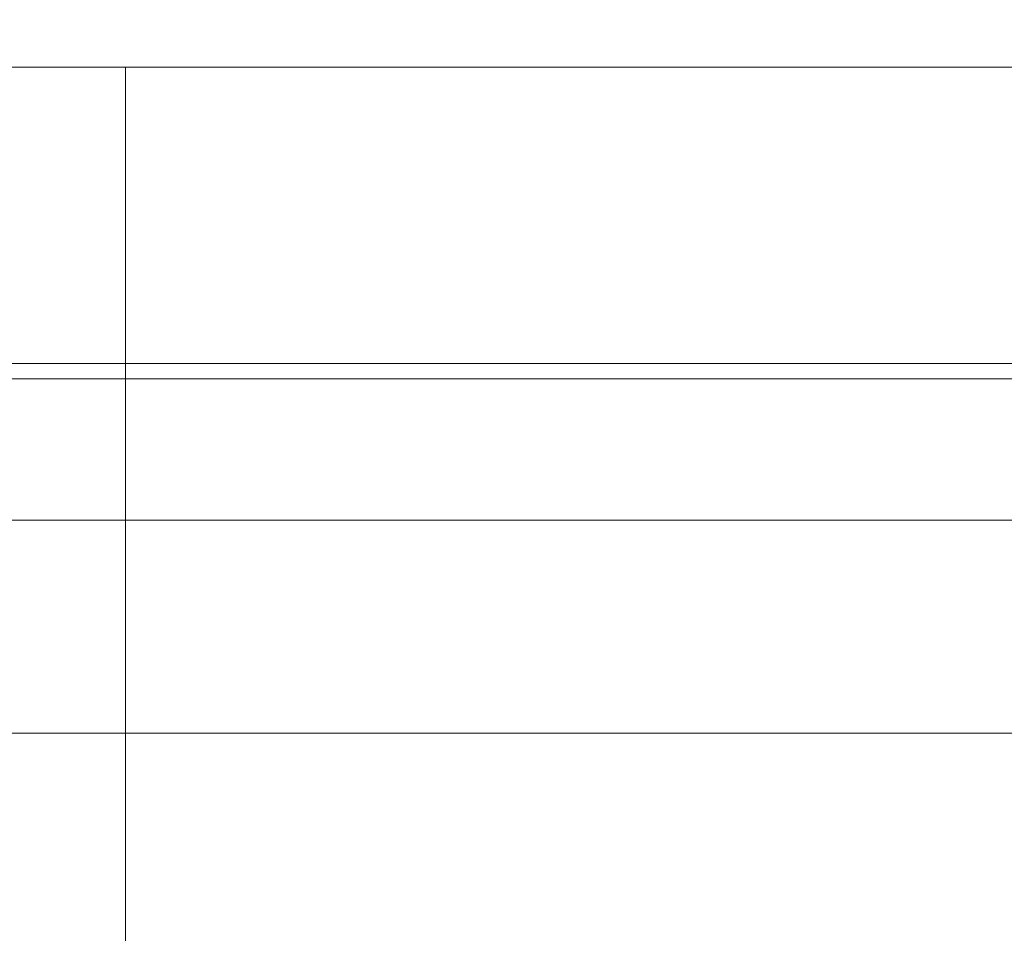
# Model space of a CAD drawing. Extents: x -500 to 500, y -62 to 38.
# Drawn here: x 388 to 395, y -9 to -2 of the extents above; entities that cross this region are included whole.
import ezdxf

# ---------------------------------------------------------------- set-up
doc = ezdxf.new("R2010")
doc.units = 0
doc.header["$LTSCALE"] = 500
doc.header["$MEASUREMENT"] = 0
doc.layers.add('NOVOTERM_CHROM_MAT', color=7, linetype='Continuous')

msp = doc.modelspace()

# ---------------------------------------------------------------- linework, layer by layer
at = {"layer": 'NOVOTERM_CHROM_MAT', "lineweight": 0}
for points, invisible_edges in [([(388.471, -1.5813, 843.186), (387.365, -1.5813, 843.167), (387.365, -1.5449, 844.438), (388.471, -1.5449, 844.511)], 15), ([(388.471, -1.5449, 844.511), (387.365, -1.5449, 844.438), (387.365, -1.5449, 846.608), (388.471, -1.5449, 846.791)], 15), ([(388.471, -1.5449, 862.082), (387.365, -1.5449, 861.097), (387.365, -1.5449, 863.263), (388.471, -1.5449, 864.351)], 15), ([(388.471, -1.5449, 864.351), (387.365, -1.5449, 863.263), (387.365, -1.5813, 864.528), (388.471, -1.5813, 865.665)], 15), ([(388.471, -1.5449, 846.791), (387.365, -1.5449, 846.608), (387.365, -1.5449, 849.94), (388.471, -1.5449, 850.307)], 15), ([(388.471, -1.5449, 850.307), (387.365, -1.5449, 849.94), (387.365, -1.5449, 853.854), (388.471, -1.5449, 854.44)], 15), ([(388.471, -1.5449, 854.44), (387.365, -1.5449, 853.854), (387.365, -1.5449, 857.767), (388.471, -1.5449, 858.571)], 15), ([(388.471, -1.5449, 858.571), (387.365, -1.5449, 857.767), (387.365, -1.5449, 861.097), (388.471, -1.5449, 862.082)], 15), ([(388.471, -1.545, 1057.49), (388.471, -1.545, 1055.21), (387.365, -1.545, 1055.39), (387.365, -1.545, 1057.5599)], 15), ([(388.471, -1.5813, 1058.8099), (388.471, -1.545, 1057.49), (387.365, -1.545, 1057.5599), (387.365, -1.5813, 1058.8301)], 15), ([(388.471, -1.545, 1037.65), (388.471, -1.5813, 1036.34), (387.365, -1.5813, 1037.47), (387.365, -1.545, 1038.74)], 15), ([(388.471, -1.545, 1039.9199), (388.471, -1.545, 1037.65), (387.365, -1.545, 1038.74), (387.365, -1.545, 1040.9)], 15), ([(388.471, -1.545, 1051.6899), (388.471, -1.545, 1047.5599), (387.365, -1.545, 1048.1499), (387.365, -1.545, 1052.0601)], 15), ([(388.471, -1.545, 1055.21), (388.471, -1.545, 1051.6899), (387.365, -1.545, 1052.0601), (387.365, -1.545, 1055.39)], 15), ([(388.471, -1.545, 1043.4299), (388.471, -1.545, 1039.9199), (387.365, -1.545, 1040.9), (387.365, -1.545, 1044.23)], 15), ([(388.471, -1.545, 1047.5599), (388.471, -1.545, 1043.4299), (387.365, -1.545, 1044.23), (387.365, -1.545, 1048.1499)], 15), ([(388.471, -1.6904, 1059.4701), (388.471, -1.5813, 1058.8099), (387.365, -1.5813, 1058.8301), (387.365, -1.6904, 1059.4701)], 15), ([(388.471, -1.5813, 1036.34), (388.471, -1.6904, 1035.6899), (387.365, -1.6904, 1036.84), (387.365, -1.5813, 1037.47)], 15), ([(388.471, -1.6904, 842.531), (387.365, -1.6904, 842.531), (387.365, -1.5813, 843.167), (388.471, -1.5813, 843.186)], 15), ([(388.471, -1.5813, 865.665), (387.365, -1.5813, 864.528), (387.365, -1.6904, 865.159), (388.471, -1.6904, 866.307)], 15), ([(389.698, -1.5813, 843.204), (388.471, -1.5813, 843.186), (388.471, -1.5449, 844.511), (389.698, -1.5449, 844.585)], 15), ([(389.698, -1.5449, 844.585), (388.471, -1.5449, 844.511), (388.471, -1.5449, 846.791), (389.698, -1.5449, 846.974)], 15), ([(389.698, -1.5449, 863.064), (388.471, -1.5449, 862.082), (388.471, -1.5449, 864.351), (389.698, -1.5449, 865.438)], 15), ([(389.698, -1.5449, 865.438), (388.471, -1.5449, 864.351), (388.471, -1.5813, 865.665), (389.698, -1.5813, 866.8)], 15), ([(389.698, -1.5449, 846.974), (388.471, -1.5449, 846.791), (388.471, -1.5449, 850.307), (389.698, -1.5449, 850.673)], 15), ([(389.698, -1.5449, 850.673), (388.471, -1.5449, 850.307), (388.471, -1.5449, 854.44), (389.698, -1.5449, 855.025)], 15), ([(389.698, -1.5449, 855.025), (388.471, -1.5449, 854.44), (388.471, -1.5449, 858.571), (389.698, -1.5449, 859.374)], 15), ([(389.698, -1.5449, 859.374), (388.471, -1.5449, 858.571), (388.471, -1.5449, 862.082), (389.698, -1.5449, 863.064)], 15), ([(389.698, -1.5813, 1058.7999), (389.698, -1.545, 1057.42), (388.471, -1.545, 1057.49), (388.471, -1.5813, 1058.8099)], 15), ([(389.698, -1.545, 1057.42), (389.698, -1.545, 1055.03), (388.471, -1.545, 1055.21), (388.471, -1.545, 1057.49)], 15), ([(389.698, -1.545, 1038.9399), (389.698, -1.545, 1036.5601), (388.471, -1.545, 1037.65), (388.471, -1.545, 1039.9199)], 15), ([(389.698, -1.545, 1036.5601), (389.698, -1.5813, 1035.2), (388.471, -1.5813, 1036.34), (388.471, -1.545, 1037.65)], 15), ([(389.698, -1.545, 1055.03), (389.698, -1.545, 1051.33), (388.471, -1.545, 1051.6899), (388.471, -1.545, 1055.21)], 15), ([(389.698, -1.545, 1051.33), (389.698, -1.545, 1046.97), (388.471, -1.545, 1047.5599), (388.471, -1.545, 1051.6899)], 15), ([(389.698, -1.545, 1046.97), (389.698, -1.545, 1042.63), (388.471, -1.545, 1043.4299), (388.471, -1.545, 1047.5599)], 15), ([(389.698, -1.545, 1042.63), (389.698, -1.545, 1038.9399), (388.471, -1.545, 1039.9199), (388.471, -1.545, 1043.4299)], 15), ([(389.698, -1.6904, 1059.4701), (389.698, -1.5813, 1058.7999), (388.471, -1.5813, 1058.8099), (388.471, -1.6904, 1059.4701)], 15), ([(389.698, -1.5813, 1035.2), (389.698, -1.6904, 1034.5499), (388.471, -1.6904, 1035.6899), (388.471, -1.5813, 1036.34)], 15), ([(389.698, -1.6904, 842.531), (388.471, -1.6904, 842.531), (388.471, -1.5813, 843.186), (389.698, -1.5813, 843.204)], 15), ([(389.698, -1.5813, 866.8), (388.471, -1.5813, 865.665), (388.471, -1.6904, 866.307), (389.698, -1.6904, 867.453)], 15), ([(389.698, -1.5449, 846.974), (391.044, -1.5449, 847.149), (391.044, -1.5449, 844.655), (389.698, -1.5449, 844.585)], 15), ([(389.698, -1.5449, 844.585), (391.044, -1.5449, 844.655), (391.044, -1.5813, 843.221), (389.698, -1.5813, 843.204)], 15), ([(389.698, -1.5813, 866.8), (391.044, -1.5813, 867.884), (391.044, -1.5449, 866.476), (389.698, -1.5449, 865.438)], 15), ([(389.698, -1.5449, 865.438), (391.044, -1.5449, 866.476), (391.044, -1.5449, 864.003), (389.698, -1.5449, 863.064)], 15), ([(391.044, -1.5449, 851.023), (391.044, -1.5449, 847.149), (389.698, -1.5449, 846.974), (389.698, -1.5449, 850.673)], 15), ([(391.044, -1.5449, 855.584), (391.044, -1.5449, 851.023), (389.698, -1.5449, 850.673), (389.698, -1.5449, 855.025)], 15), ([(391.044, -1.5449, 860.142), (391.044, -1.5449, 855.584), (389.698, -1.5449, 855.025), (389.698, -1.5449, 859.374)], 15), ([(391.044, -1.5449, 864.003), (391.044, -1.5449, 860.142), (389.698, -1.5449, 859.374), (389.698, -1.5449, 863.064)], 15), ([(389.698, -1.545, 1055.03), (389.698, -1.545, 1057.42), (391.044, -1.545, 1057.3501), (391.044, -1.545, 1054.85)], 15), ([(389.698, -1.545, 1057.42), (389.698, -1.5813, 1058.7999), (391.044, -1.5813, 1058.7799), (391.044, -1.545, 1057.3501)], 15), ([(389.698, -1.5813, 1035.2), (389.698, -1.545, 1036.5601), (391.044, -1.545, 1035.5199), (391.044, -1.5813, 1034.12)], 15), ([(389.698, -1.545, 1036.5601), (389.698, -1.545, 1038.9399), (391.044, -1.545, 1038), (391.044, -1.545, 1035.5199)], 15), ([(391.044, -1.545, 1038), (389.698, -1.545, 1038.9399), (389.698, -1.545, 1042.63), (391.044, -1.545, 1041.86)], 15), ([(391.044, -1.545, 1041.86), (389.698, -1.545, 1042.63), (389.698, -1.545, 1046.97), (391.044, -1.545, 1046.4199)], 15), ([(391.044, -1.545, 1046.4199), (389.698, -1.545, 1046.97), (389.698, -1.545, 1051.33), (391.044, -1.545, 1050.98)], 15), ([(391.044, -1.545, 1050.98), (389.698, -1.545, 1051.33), (389.698, -1.545, 1055.03), (391.044, -1.545, 1054.85)], 15), ([(389.698, -1.5813, 1058.7999), (389.698, -1.6904, 1059.4701), (391.044, -1.6904, 1059.4701), (391.044, -1.5813, 1058.7799)], 15), ([(389.698, -1.6904, 1034.5499), (389.698, -1.5813, 1035.2), (391.044, -1.5813, 1034.12), (391.044, -1.6904, 1033.45)], 15), ([(389.698, -1.5813, 843.204), (391.044, -1.5813, 843.221), (391.044, -1.6904, 842.531), (389.698, -1.6904, 842.531)], 15), ([(389.698, -1.6904, 867.453), (391.044, -1.6904, 868.548), (391.044, -1.5813, 867.884), (389.698, -1.5813, 866.8)], 15), ([(391.044, -1.5449, 847.149), (392.48, -1.5449, 847.297), (392.48, -1.5449, 844.714), (391.044, -1.5449, 844.655)], 15), ([(391.044, -1.5449, 844.655), (392.48, -1.5449, 844.714), (392.48, -1.5813, 843.236), (391.044, -1.5813, 843.221)], 15), ([(391.044, -1.5813, 867.884), (392.48, -1.5813, 868.804), (392.48, -1.5449, 867.357), (391.044, -1.5449, 866.476)], 15), ([(391.044, -1.5449, 866.476), (392.48, -1.5449, 867.357), (392.48, -1.5449, 864.799), (391.044, -1.5449, 864.003)], 15), ([(392.48, -1.5449, 856.059), (392.48, -1.5449, 851.319), (391.044, -1.5449, 851.023), (391.044, -1.5449, 855.584)], 15), ([(392.48, -1.5449, 851.319), (392.48, -1.5449, 847.297), (391.044, -1.5449, 847.149), (391.044, -1.5449, 851.023)], 15), ([(392.48, -1.5449, 864.799), (392.48, -1.5449, 860.793), (391.044, -1.5449, 860.142), (391.044, -1.5449, 864.003)], 15), ([(392.48, -1.5449, 860.793), (392.48, -1.5449, 856.059), (391.044, -1.5449, 855.584), (391.044, -1.5449, 860.142)], 15), ([(391.044, -1.545, 1057.3501), (391.044, -1.5813, 1058.7799), (392.48, -1.5813, 1058.76), (392.48, -1.545, 1057.2899)], 15), ([(391.044, -1.545, 1054.85), (391.044, -1.545, 1057.3501), (392.48, -1.545, 1057.2899), (392.48, -1.545, 1054.7001)], 15), ([(391.044, -1.545, 1035.5199), (391.044, -1.545, 1038), (392.48, -1.545, 1037.2), (392.48, -1.545, 1034.64)], 15), ([(391.044, -1.5813, 1034.12), (391.044, -1.545, 1035.5199), (392.48, -1.545, 1034.64), (392.48, -1.5813, 1033.2001)], 15), ([(392.48, -1.545, 1037.2), (391.044, -1.545, 1038), (391.044, -1.545, 1041.86), (392.48, -1.545, 1041.2101)], 15), ([(392.48, -1.545, 1041.2101), (391.044, -1.545, 1041.86), (391.044, -1.545, 1046.4199), (392.48, -1.545, 1045.9401)], 15), ([(392.48, -1.545, 1045.9401), (391.044, -1.545, 1046.4199), (391.044, -1.545, 1050.98), (392.48, -1.545, 1050.6801)], 15), ([(392.48, -1.545, 1050.6801), (391.044, -1.545, 1050.98), (391.044, -1.545, 1054.85), (392.48, -1.545, 1054.7001)], 15), ([(391.044, -1.5813, 1058.7799), (391.044, -1.6904, 1059.4701), (392.48, -1.6904, 1059.4701), (392.48, -1.5813, 1058.76)], 15), ([(391.044, -1.6904, 1033.45), (391.044, -1.5813, 1034.12), (392.48, -1.5813, 1033.2001), (392.48, -1.6904, 1032.52)], 15), ([(391.044, -1.5813, 843.221), (392.48, -1.5813, 843.236), (392.48, -1.6904, 842.531), (391.044, -1.6904, 842.531)], 15), ([(391.044, -1.6904, 868.548), (392.48, -1.6904, 869.478), (392.48, -1.5813, 868.804), (391.044, -1.5813, 867.884)], 15), ([(392.48, -1.5449, 847.297), (393.975, -1.5449, 847.401), (393.975, -1.5449, 844.755), (392.48, -1.5449, 844.714)], 15), ([(392.48, -1.5449, 844.714), (393.975, -1.5449, 844.755), (393.975, -1.5813, 843.247), (392.48, -1.5813, 843.236)], 15), ([(392.48, -1.5813, 868.804), (393.975, -1.5813, 869.446), (393.975, -1.5449, 867.972), (392.48, -1.5449, 867.357)], 15), ([(392.48, -1.5449, 867.357), (393.975, -1.5449, 867.972), (393.975, -1.5449, 865.356), (392.48, -1.5449, 864.799)], 15), ([(393.975, -1.5449, 861.247), (393.975, -1.5449, 856.39), (392.48, -1.5449, 856.059), (392.48, -1.5449, 860.793)], 15), ([(393.975, -1.5449, 865.356), (393.975, -1.5449, 861.247), (392.48, -1.5449, 860.793), (392.48, -1.5449, 864.799)], 15), ([(393.975, -1.5449, 851.527), (393.975, -1.5449, 847.401), (392.48, -1.5449, 847.297), (392.48, -1.5449, 851.319)], 15), ([(393.975, -1.5449, 856.39), (393.975, -1.5449, 851.527), (392.48, -1.5449, 851.319), (392.48, -1.5449, 856.059)], 15), ([(392.48, -1.545, 1054.7001), (392.48, -1.545, 1057.2899), (393.975, -1.545, 1057.24), (393.975, -1.545, 1054.6)], 15), ([(392.48, -1.545, 1057.2899), (392.48, -1.5813, 1058.76), (393.975, -1.5813, 1058.75), (393.975, -1.545, 1057.24)], 15), ([(392.48, -1.5813, 1033.2001), (392.48, -1.545, 1034.64), (393.975, -1.545, 1034.0299), (393.975, -1.5813, 1032.5499)], 15), ([(392.48, -1.545, 1034.64), (392.48, -1.545, 1037.2), (393.975, -1.545, 1036.64), (393.975, -1.545, 1034.0299)], 15), ([(393.975, -1.545, 1036.64), (392.48, -1.545, 1037.2), (392.48, -1.545, 1041.2101), (393.975, -1.545, 1040.75)], 15), ([(393.975, -1.545, 1040.75), (392.48, -1.545, 1041.2101), (392.48, -1.545, 1045.9401), (393.975, -1.545, 1045.61)], 15), ([(393.975, -1.545, 1045.61), (392.48, -1.545, 1045.9401), (392.48, -1.545, 1050.6801), (393.975, -1.545, 1050.47)], 15), ([(393.975, -1.545, 1050.47), (392.48, -1.545, 1050.6801), (392.48, -1.545, 1054.7001), (393.975, -1.545, 1054.6)], 15), ([(392.48, -1.5813, 1058.76), (392.48, -1.6904, 1059.4701), (393.975, -1.6904, 1059.4701), (393.975, -1.5813, 1058.75)], 15), ([(392.48, -1.6904, 1032.52), (392.48, -1.5813, 1033.2001), (393.975, -1.5813, 1032.5499), (393.975, -1.6904, 1031.87)], 15), ([(392.48, -1.5813, 843.236), (393.975, -1.5813, 843.247), (393.975, -1.6904, 842.531), (392.48, -1.6904, 842.531)], 15), ([(392.48, -1.6904, 869.478), (393.975, -1.6904, 870.127), (393.975, -1.5813, 869.446), (392.48, -1.5813, 868.804)], 15), ([(393.975, -1.5449, 847.401), (395.5, -1.5449, 847.442), (395.5, -1.5449, 844.772), (393.975, -1.5449, 844.755)], 15), ([(393.975, -1.5449, 844.755), (395.5, -1.5449, 844.772), (395.5, -1.5813, 843.251), (393.975, -1.5813, 843.247)], 15), ([(393.975, -1.5813, 869.446), (395.5, -1.5813, 869.698), (395.5, -1.5449, 868.214), (393.975, -1.5449, 867.972)], 15), ([(393.975, -1.5449, 867.972), (395.5, -1.5449, 868.214), (395.5, -1.5449, 865.574), (393.975, -1.5449, 865.356)], 15), ([(395.5, -1.5449, 865.574), (395.5, -1.5449, 861.426), (393.975, -1.5449, 861.247), (393.975, -1.5449, 865.356)], 15), ([(395.5, -1.5449, 861.426), (395.5, -1.5449, 856.52), (393.975, -1.5449, 856.39), (393.975, -1.5449, 861.247)], 15), ([(395.5, -1.5449, 856.52), (395.5, -1.5449, 851.608), (393.975, -1.5449, 851.527), (393.975, -1.5449, 856.39)], 15), ([(395.5, -1.5449, 851.608), (395.5, -1.5449, 847.442), (393.975, -1.5449, 847.401), (393.975, -1.5449, 851.527)], 15), ([(393.975, -1.545, 1057.24), (393.975, -1.5813, 1058.75), (395.5, -1.5813, 1058.75), (395.5, -1.545, 1057.23)], 15), ([(393.975, -1.545, 1054.6), (393.975, -1.545, 1057.24), (395.5, -1.545, 1057.23), (395.5, -1.545, 1054.5599)], 15), ([(393.975, -1.545, 1034.0299), (393.975, -1.545, 1036.64), (395.5, -1.545, 1036.4301), (395.5, -1.545, 1033.79)], 15), ([(393.975, -1.5813, 1032.5499), (393.975, -1.545, 1034.0299), (395.5, -1.545, 1033.79), (395.5, -1.5813, 1032.3)], 15), ([(395.5, -1.545, 1036.4301), (393.975, -1.545, 1036.64), (393.975, -1.545, 1040.75), (395.5, -1.545, 1040.5701)], 15), ([(395.5, -1.545, 1040.5701), (393.975, -1.545, 1040.75), (393.975, -1.545, 1045.61), (395.5, -1.545, 1045.48)], 15), ([(395.5, -1.545, 1045.48), (393.975, -1.545, 1045.61), (393.975, -1.545, 1050.47), (395.5, -1.545, 1050.39)], 15), ([(395.5, -1.545, 1050.39), (393.975, -1.545, 1050.47), (393.975, -1.545, 1054.6), (395.5, -1.545, 1054.5599)], 15), ([(393.975, -1.5813, 1058.75), (393.975, -1.6904, 1059.4701), (395.5, -1.6904, 1059.4701), (395.5, -1.5813, 1058.75)], 15), ([(393.975, -1.6904, 1031.87), (393.975, -1.5813, 1032.5499), (395.5, -1.5813, 1032.3), (395.5, -1.6904, 1031.62)], 15), ([(393.975, -1.5813, 843.247), (395.5, -1.5813, 843.251), (395.5, -1.6904, 842.531), (393.975, -1.6904, 842.531)], 15), ([(393.975, -1.6904, 870.127), (395.5, -1.6904, 870.381), (395.5, -1.5813, 869.698), (393.975, -1.5813, 869.446)], 15), ([(388.471, -1.9086, 1059.7301), (388.471, -1.6904, 1059.4701), (387.365, -1.6904, 1059.4701), (387.365, -1.9086, 1059.7301)], 7), ([(388.471, -1.6904, 1035.6899), (388.471, -1.9086, 1035.4399), (387.365, -1.9086, 1036.58), (387.365, -1.6904, 1036.84)], 13), ([(388.471, -1.9086, 842.2661), (387.365, -1.9086, 842.2661), (387.365, -1.6904, 842.531), (388.471, -1.6904, 842.531)], 14), ([(388.471, -1.6904, 866.307), (387.365, -1.6904, 865.159), (387.365, -1.9086, 865.421), (388.471, -1.9086, 866.563)], 11), ([(389.698, -1.9086, 1059.7301), (389.698, -1.6904, 1059.4701), (388.471, -1.6904, 1059.4701), (388.471, -1.9086, 1059.7301)], 7), ([(389.698, -1.6904, 1034.5499), (389.698, -1.9086, 1034.2999), (388.471, -1.9086, 1035.4399), (388.471, -1.6904, 1035.6899)], 13), ([(389.698, -1.9086, 842.2661), (388.471, -1.9086, 842.2661), (388.471, -1.6904, 842.531), (389.698, -1.6904, 842.531)], 14), ([(389.698, -1.6904, 867.453), (388.471, -1.6904, 866.307), (388.471, -1.9086, 866.563), (389.698, -1.9086, 867.704)], 11), ([(389.698, -1.6904, 1059.4701), (389.698, -1.9086, 1059.7301), (391.044, -1.9086, 1059.7301), (391.044, -1.6904, 1059.4701)], 13), ([(389.698, -1.9086, 1034.2999), (389.698, -1.6904, 1034.5499), (391.044, -1.6904, 1033.45), (391.044, -1.9086, 1033.2101)], 7), ([(389.698, -1.6904, 842.531), (391.044, -1.6904, 842.531), (391.044, -1.9086, 842.2661), (389.698, -1.9086, 842.2661)], 11), ([(389.698, -1.9086, 867.704), (391.044, -1.9086, 868.793), (391.044, -1.6904, 868.548), (389.698, -1.6904, 867.453)], 14), ([(391.044, -1.6904, 1059.4701), (391.044, -1.9086, 1059.7301), (392.48, -1.9086, 1059.7301), (392.48, -1.6904, 1059.4701)], 13), ([(391.044, -1.9086, 1033.2101), (391.044, -1.6904, 1033.45), (392.48, -1.6904, 1032.52), (392.48, -1.9086, 1032.28)], 7), ([(391.044, -1.6904, 842.531), (392.48, -1.6904, 842.531), (392.48, -1.9086, 842.2661), (391.044, -1.9086, 842.2661)], 11), ([(391.044, -1.9086, 868.793), (392.48, -1.9086, 869.717), (392.48, -1.6904, 869.478), (391.044, -1.6904, 868.548)], 14), ([(392.48, -1.6904, 1059.4701), (392.48, -1.9086, 1059.7301), (393.975, -1.9086, 1059.7301), (393.975, -1.6904, 1059.4701)], 13), ([(392.48, -1.9086, 1032.28), (392.48, -1.6904, 1032.52), (393.975, -1.6904, 1031.87), (393.975, -1.9086, 1031.64)], 7), ([(392.48, -1.6904, 842.531), (393.975, -1.6904, 842.531), (393.975, -1.9086, 842.2661), (392.48, -1.9086, 842.2661)], 11), ([(392.48, -1.9086, 869.717), (393.975, -1.9086, 870.363), (393.975, -1.6904, 870.127), (392.48, -1.6904, 869.478)], 14), ([(393.975, -1.6904, 1059.4701), (393.975, -1.9086, 1059.7301), (395.5, -1.9086, 1059.7301), (395.5, -1.6904, 1059.4701)], 13), ([(393.975, -1.9086, 1031.64), (393.975, -1.6904, 1031.87), (395.5, -1.6904, 1031.62), (395.5, -1.9086, 1031.38)], 7), ([(393.975, -1.6904, 842.531), (395.5, -1.6904, 842.531), (395.5, -1.9086, 842.2661), (393.975, -1.9086, 842.2661)], 11), ([(393.975, -1.9086, 870.363), (395.5, -1.9086, 870.6169), (395.5, -1.6904, 870.381), (393.975, -1.6904, 870.127)], 14), ([(388.471, -2.2723, 1059.89), (388.471, -1.9086, 1059.7301), (387.365, -1.9086, 1059.7301), (387.365, -2.2723, 1059.89)], 15), ([(388.471, -1.9086, 1035.4399), (388.471, -2.2723, 1035.28), (387.365, -2.2723, 1036.42), (387.365, -1.9086, 1036.58)], 15), ([(388.471, -2.2723, 842.106), (387.365, -2.2723, 842.106), (387.365, -1.9086, 842.2661), (388.471, -1.9086, 842.2661)], 15), ([(388.471, -1.9086, 866.563), (387.365, -1.9086, 865.421), (387.365, -2.2723, 865.578), (388.471, -2.2723, 866.717)], 15), ([(389.698, -2.2723, 1059.89), (389.698, -1.9086, 1059.7301), (388.471, -1.9086, 1059.7301), (388.471, -2.2723, 1059.89)], 15), ([(389.698, -1.9086, 1034.2999), (389.698, -2.2723, 1034.15), (388.471, -2.2723, 1035.28), (388.471, -1.9086, 1035.4399)], 11), ([(389.698, -2.2723, 842.106), (388.471, -2.2723, 842.106), (388.471, -1.9086, 842.2661), (389.698, -1.9086, 842.2661)], 15), ([(389.698, -1.9086, 867.704), (388.471, -1.9086, 866.563), (388.471, -2.2723, 866.717), (389.698, -2.2723, 867.853)], 13), ([(389.698, -2.2723, 1034.15), (389.698, -1.9086, 1034.2999), (391.044, -1.9086, 1033.2101), (391.044, -2.2723, 1033.0599)], 15), ([(391.044, -2.2723, 1059.89), (391.044, -1.9086, 1059.7301), (389.698, -1.9086, 1059.7301), (389.698, -2.2723, 1059.89)], 15), ([(389.698, -2.2723, 867.853), (391.044, -2.2723, 868.94), (391.044, -1.9086, 868.793), (389.698, -1.9086, 867.704)], 15), ([(391.044, -2.2723, 842.106), (389.698, -2.2723, 842.106), (389.698, -1.9086, 842.2661), (391.044, -1.9086, 842.2661)], 15), ([(391.044, -2.2723, 1033.0599), (391.044, -1.9086, 1033.2101), (392.48, -1.9086, 1032.28), (392.48, -2.2723, 1032.14)], 15), ([(392.48, -2.2723, 1059.89), (392.48, -1.9086, 1059.7301), (391.044, -1.9086, 1059.7301), (391.044, -2.2723, 1059.89)], 15), ([(391.044, -2.2723, 868.94), (392.48, -2.2723, 869.861), (392.48, -1.9086, 869.717), (391.044, -1.9086, 868.793)], 15), ([(392.48, -2.2723, 842.106), (391.044, -2.2723, 842.106), (391.044, -1.9086, 842.2661), (392.48, -1.9086, 842.2661)], 15), ([(392.48, -2.2723, 1032.14), (392.48, -1.9086, 1032.28), (393.975, -1.9086, 1031.64), (393.975, -2.2723, 1031.49)], 15), ([(393.975, -2.2723, 1059.89), (393.975, -1.9086, 1059.7301), (392.48, -1.9086, 1059.7301), (392.48, -2.2723, 1059.89)], 15), ([(392.48, -2.2723, 869.861), (393.975, -2.2723, 870.505), (393.975, -1.9086, 870.363), (392.48, -1.9086, 869.717)], 15), ([(393.975, -2.2723, 842.106), (392.48, -2.2723, 842.106), (392.48, -1.9086, 842.2661), (393.975, -1.9086, 842.2661)], 15), ([(393.975, -2.2723, 1031.49), (393.975, -1.9086, 1031.64), (395.5, -1.9086, 1031.38), (395.5, -2.2723, 1031.24)], 15), ([(395.5, -2.2723, 1059.89), (395.5, -1.9086, 1059.7301), (393.975, -1.9086, 1059.7301), (393.975, -2.2723, 1059.89)], 15), ([(393.975, -2.2723, 870.505), (395.5, -2.2723, 870.758), (395.5, -1.9086, 870.6169), (393.975, -1.9086, 870.363)], 15), ([(395.5, -2.2723, 842.106), (393.975, -2.2723, 842.106), (393.975, -1.9086, 842.2661), (395.5, -1.9086, 842.2661)], 15), ([(388.471, -3.3079, 1059.97), (388.471, -2.2723, 1059.89), (387.365, -2.2723, 1059.89), (387.365, -3.3079, 1059.97)], 15), ([(388.471, -2.2723, 1035.28), (388.471, -3.3079, 1035.21), (387.365, -3.3079, 1036.34), (387.365, -2.2723, 1036.42)], 15), ([(388.471, -3.3078, 842.027), (387.365, -3.3078, 842.027), (387.365, -2.2723, 842.106), (388.471, -2.2723, 842.106)], 15), ([(388.471, -2.2723, 866.717), (387.365, -2.2723, 865.578), (387.365, -3.3078, 865.656), (388.471, -3.3078, 866.793)], 7), ([(389.698, -3.3079, 1059.97), (389.698, -2.2723, 1059.89), (388.471, -2.2723, 1059.89), (388.471, -3.3079, 1059.97)], 15), ([(389.698, -2.2723, 1034.15), (389.698, -3.3079, 1034.0701), (388.471, -3.3079, 1035.21), (388.471, -2.2723, 1035.28)], 11), ([(389.698, -3.3078, 842.027), (388.471, -3.3078, 842.027), (388.471, -2.2723, 842.106), (389.698, -2.2723, 842.106)], 15), ([(389.698, -2.2723, 867.853), (388.471, -2.2723, 866.717), (388.471, -3.3078, 866.793), (389.698, -3.3078, 867.929)], 15), ([(389.698, -3.3079, 1034.0701), (389.698, -2.2723, 1034.15), (391.044, -2.2723, 1033.0599), (391.044, -3.3079, 1032.99)], 15), ([(391.044, -3.3079, 1059.97), (391.044, -2.2723, 1059.89), (389.698, -2.2723, 1059.89), (389.698, -3.3079, 1059.97)], 15), ([(389.698, -3.3078, 867.929), (391.044, -3.3078, 869.013), (391.044, -2.2723, 868.94), (389.698, -2.2723, 867.853)], 15), ([(391.044, -3.3078, 842.027), (389.698, -3.3078, 842.027), (389.698, -2.2723, 842.106), (391.044, -2.2723, 842.106)], 15), ([(391.044, -3.3079, 1032.99), (391.044, -2.2723, 1033.0599), (392.48, -2.2723, 1032.14), (392.48, -3.3079, 1032.0701)], 15), ([(392.48, -3.3079, 1059.97), (392.48, -2.2723, 1059.89), (391.044, -2.2723, 1059.89), (391.044, -3.3079, 1059.97)], 15), ([(391.044, -3.3078, 869.013), (392.48, -3.3078, 869.933), (392.48, -2.2723, 869.861), (391.044, -2.2723, 868.94)], 15), ([(392.48, -3.3078, 842.027), (391.044, -3.3078, 842.027), (391.044, -2.2723, 842.106), (392.48, -2.2723, 842.106)], 15), ([(392.48, -3.3079, 1032.0701), (392.48, -2.2723, 1032.14), (393.975, -2.2723, 1031.49), (393.975, -3.3079, 1031.42)], 15), ([(393.975, -3.3079, 1059.97), (393.975, -2.2723, 1059.89), (392.48, -2.2723, 1059.89), (392.48, -3.3079, 1059.97)], 15), ([(392.48, -3.3078, 869.933), (393.975, -3.3078, 870.576), (393.975, -2.2723, 870.505), (392.48, -2.2723, 869.861)], 15), ([(393.975, -3.3078, 842.027), (392.48, -3.3078, 842.027), (392.48, -2.2723, 842.106), (393.975, -2.2723, 842.106)], 15), ([(393.975, -3.3079, 1031.42), (393.975, -2.2723, 1031.49), (395.5, -2.2723, 1031.24), (395.5, -3.3079, 1031.17)], 15), ([(395.5, -3.3079, 1059.97), (395.5, -2.2723, 1059.89), (393.975, -2.2723, 1059.89), (393.975, -3.3079, 1059.97)], 15), ([(393.975, -3.3078, 870.576), (395.5, -3.3078, 870.828), (395.5, -2.2723, 870.758), (393.975, -2.2723, 870.505)], 15), ([(395.5, -3.3078, 842.027), (393.975, -3.3078, 842.027), (393.975, -2.2723, 842.106), (395.5, -2.2723, 842.106)], 15), ([(388.471, -5.5417, 842), (387.365, -5.5417, 842), (387.365, -3.3078, 842.027), (388.471, -3.3078, 842.027)], 15), ([(388.471, -3.3078, 866.793), (387.365, -3.3078, 865.656), (387.365, -5.5417, 865.682), (388.471, -5.5417, 866.819)], 15), ([(388.471, -5.5417, 1060), (388.471, -3.3079, 1059.97), (387.365, -3.3079, 1059.97), (387.365, -5.5417, 1060)], 15), ([(388.471, -3.3079, 1035.21), (388.471, -5.5417, 1035.1799), (387.365, -5.5417, 1036.3199), (387.365, -3.3079, 1036.34)], 15), ([(389.698, -5.5417, 842), (388.471, -5.5417, 842), (388.471, -3.3078, 842.027), (389.698, -3.3078, 842.027)], 15), ([(389.698, -3.3078, 867.929), (388.471, -3.3078, 866.793), (388.471, -5.5417, 866.819), (389.698, -5.5417, 867.953)], 13), ([(389.698, -5.5417, 1060), (389.698, -3.3079, 1059.97), (388.471, -3.3079, 1059.97), (388.471, -5.5417, 1060)], 15), ([(389.698, -3.3079, 1034.0701), (389.698, -5.5417, 1034.05), (388.471, -5.5417, 1035.1799), (388.471, -3.3079, 1035.21)], 11), ([(389.698, -5.5417, 867.953), (391.044, -5.5417, 869.037), (391.044, -3.3078, 869.013), (389.698, -3.3078, 867.929)], 15), ([(391.044, -5.5417, 842), (389.698, -5.5417, 842), (389.698, -3.3078, 842.027), (391.044, -3.3078, 842.027)], 15), ([(389.698, -5.5417, 1034.05), (389.698, -3.3079, 1034.0701), (391.044, -3.3079, 1032.99), (391.044, -5.5417, 1032.9601)], 15), ([(391.044, -5.5417, 1060), (391.044, -3.3079, 1059.97), (389.698, -3.3079, 1059.97), (389.698, -5.5417, 1060)], 15), ([(391.044, -5.5417, 869.037), (392.48, -5.5417, 869.957), (392.48, -3.3078, 869.933), (391.044, -3.3078, 869.013)], 15), ([(392.48, -5.5417, 842), (391.044, -5.5417, 842), (391.044, -3.3078, 842.027), (392.48, -3.3078, 842.027)], 15), ([(391.044, -5.5417, 1032.9601), (391.044, -3.3079, 1032.99), (392.48, -3.3079, 1032.0701), (392.48, -5.5417, 1032.04)], 15), ([(392.48, -5.5417, 1060), (392.48, -3.3079, 1059.97), (391.044, -3.3079, 1059.97), (391.044, -5.5417, 1060)], 15), ([(392.48, -5.5417, 869.957), (393.975, -5.5417, 870.6), (393.975, -3.3078, 870.576), (392.48, -3.3078, 869.933)], 15), ([(393.975, -5.5417, 842), (392.48, -5.5417, 842), (392.48, -3.3078, 842.027), (393.975, -3.3078, 842.027)], 15), ([(392.48, -5.5417, 1032.04), (392.48, -3.3079, 1032.0701), (393.975, -3.3079, 1031.42), (393.975, -5.5417, 1031.4)], 15), ([(393.975, -5.5417, 1060), (393.975, -3.3079, 1059.97), (392.48, -3.3079, 1059.97), (392.48, -5.5417, 1060)], 15), ([(393.975, -5.5417, 870.6), (395.5, -5.5417, 870.852), (395.5, -3.3078, 870.828), (393.975, -3.3078, 870.576)], 15), ([(395.5, -5.5417, 842), (393.975, -5.5417, 842), (393.975, -3.3078, 842.027), (395.5, -3.3078, 842.027)], 15), ([(393.975, -5.5417, 1031.4), (393.975, -3.3079, 1031.42), (395.5, -3.3079, 1031.17), (395.5, -5.5417, 1031.15)], 15), ([(395.5, -5.5417, 1060), (395.5, -3.3079, 1059.97), (393.975, -3.3079, 1059.97), (393.975, -5.5417, 1060)], 15), ([(-429.5, -4, 7.5687), (429.5, -4, 7.5687), (429.5, -4, 0.8329), (-429.5, -4, 0.8329)], 15), ([(-429.5, -4, 54.8328), (429.5, -4, 54.8328), (429.5, -4, 30.0703), (-429.5, -4, 30.0703)], 15), ([(-429.5, -4, 30.0703), (429.5, -4, 30.0703), (429.5, -4, 29.306), (-429.5, -4, 29.306)], 15), ([(-429.5, -4.0341, 0.5741), (-429.5, -4, 0.8329), (429.5, -4, 0.8329), (429.5, -4.0341, 0.5741)], 15), ([(429.5, -4.0341, 7.8276), (429.5, -4, 7.5687), (-429.5, -4, 7.5687), (-429.5, -4.0341, 7.8276)], 15), ([(-429.5, -4, 54.8328), (-429.5, -4.0341, 55.0917), (429.5, -4.0341, 55.0917), (429.5, -4, 54.8328)], 15), ([(-429.5, -4.0204, 29.1508), (-429.5, -4, 29.306), (429.5, -4, 29.306), (429.5, -4.0204, 29.1508)], 15), ([(429.5, -4.0003, 1892.26), (-429.5, -4.0003, 1892.26), (-429.5, -4.0003, 1899), (429.5, -4.0003, 1899)], 15), ([(429.5, -4.0003, 1845), (-429.5, -4.0003, 1845), (-429.5, -4.0003, 1869.76), (429.5, -4.0003, 1869.76)], 15), ([(429.5, -4.0003, 1869.76), (-429.5, -4.0003, 1869.76), (-429.5, -4.0003, 1870.53), (429.5, -4.0003, 1870.53)], 15), ([(429.5, -4.0344, 1899.26), (429.5, -4.0003, 1899), (-429.5, -4.0003, 1899), (-429.5, -4.0344, 1899.26)], 15), ([(-429.5, -4.0344, 1892.01), (-429.5, -4.0003, 1892.26), (429.5, -4.0003, 1892.26), (429.5, -4.0344, 1892.01)], 15), ([(429.5, -4.0003, 1845), (429.5, -4.0344, 1844.74), (-429.5, -4.0344, 1844.74), (-429.5, -4.0003, 1845)], 15), ([(429.5, -4.0207, 1870.6799), (429.5, -4.0003, 1870.53), (-429.5, -4.0003, 1870.53), (-429.5, -4.0207, 1870.6799)], 15), ([(-429.5, -4.0804, 29.006), (-429.5, -4.0204, 29.1508), (429.5, -4.0204, 29.1508), (429.5, -4.0804, 29.006)], 15), ([(429.5, -4.0807, 1870.8301), (429.5, -4.0207, 1870.6799), (-429.5, -4.0207, 1870.6799), (-429.5, -4.0807, 1870.8301)], 15), ([(-429.5, -4.134, 0.333), (-429.5, -4.0341, 0.5741), (429.5, -4.0341, 0.5741), (429.5, -4.134, 0.333)], 15), ([(429.5, -4.134, 8.0687), (429.5, -4.0341, 7.8276), (-429.5, -4.0341, 7.8276), (-429.5, -4.134, 8.0687)], 15), ([(-429.5, -4.0341, 55.0917), (-429.5, -4.134, 55.3328), (429.5, -4.134, 55.3328), (429.5, -4.0341, 55.0917)], 15), ([(429.5, -4.1343, 1899.5), (429.5, -4.0344, 1899.26), (-429.5, -4.0344, 1899.26), (-429.5, -4.1343, 1899.5)], 15), ([(-429.5, -4.1343, 1891.76), (-429.5, -4.0344, 1892.01), (429.5, -4.0344, 1892.01), (429.5, -4.1343, 1891.76)], 15), ([(429.5, -4.0344, 1844.74), (429.5, -4.1343, 1844.5), (-429.5, -4.1343, 1844.5), (-429.5, -4.0344, 1844.74)], 15), ([(-429.5, -4.1757, 28.8816), (-429.5, -4.0804, 29.006), (429.5, -4.0804, 29.006), (429.5, -4.1757, 28.8816)], 15), ([(429.5, -4.176, 1870.95), (429.5, -4.0807, 1870.8301), (-429.5, -4.0807, 1870.8301), (-429.5, -4.176, 1870.95)], 15), ([(-429.5, -4.2929, 0.1259), (-429.5, -4.134, 0.333), (429.5, -4.134, 0.333), (429.5, -4.2929, 0.1259)], 15), ([(429.5, -4.2929, 8.2758), (429.5, -4.134, 8.0687), (-429.5, -4.134, 8.0687), (-429.5, -4.2929, 8.2758)], 15), ([(-429.5, -4.134, 55.3328), (-429.5, -4.2929, 55.5399), (429.5, -4.2929, 55.5399), (429.5, -4.134, 55.3328)], 13), ([(429.5, -4.2932, 1899.7101), (429.5, -4.1343, 1899.5), (-429.5, -4.1343, 1899.5), (-429.5, -4.2932, 1899.7101)], 15), ([(-429.5, -4.2932, 1891.5599), (-429.5, -4.1343, 1891.76), (429.5, -4.1343, 1891.76), (429.5, -4.2932, 1891.5599)], 15), ([(429.5, -4.1343, 1844.5), (429.5, -4.2932, 1844.29), (-429.5, -4.2932, 1844.29), (-429.5, -4.1343, 1844.5)], 13), ([(-429.5, -4.3, 28.7865), (-429.5, -4.1757, 28.8816), (429.5, -4.1757, 28.8816), (429.5, -4.3, 28.7865)], 13), ([(429.5, -4.3003, 1871.05), (429.5, -4.176, 1870.95), (-429.5, -4.176, 1870.95), (-429.5, -4.3003, 1871.05)], 13), ([(-429.5, -4.5, -0.0332), (-429.5, -4.2929, 0.1259), (429.5, -4.2929, 0.1259), (429.5, -4.5, -0.0332)], 13), ([(429.5, -4.5, 8.4349), (429.5, -4.2929, 8.2758), (-429.5, -4.2929, 8.2758), (-429.5, -4.5, 8.4349)], 13), ([(-429.5, -4.2929, 55.5399), (-429.5, -4.5, 55.699), (429.5, -4.5, 55.699), (429.5, -4.2929, 55.5399)], 15), ([(429.5, -4.5003, 1899.87), (429.5, -4.2932, 1899.7101), (-429.5, -4.2932, 1899.7101), (-429.5, -4.5003, 1899.87)], 13), ([(-429.5, -4.5003, 1891.4), (-429.5, -4.2932, 1891.5599), (429.5, -4.2932, 1891.5599), (429.5, -4.5003, 1891.4)], 13), ([(429.5, -4.2932, 1844.29), (429.5, -4.5003, 1844.13), (-429.5, -4.5003, 1844.13), (-429.5, -4.2932, 1844.29)], 15), ([(-429.5, -4.4447, 28.7264), (-429.5, -4.3, 28.7865), (429.5, -4.3, 28.7865), (429.5, -4.4447, 28.7264)], 15), ([(429.5, -4.445, 1871.11), (429.5, -4.3003, 1871.05), (-429.5, -4.3003, 1871.05), (-429.5, -4.445, 1871.11)], 15), ([(-429.5, -4.6, 28.706), (-429.5, -4.4447, 28.7264), (429.5, -4.4447, 28.7264), (429.5, -4.6, 28.706)], 15), ([(429.5, -4.6003, 1871.13), (429.5, -4.445, 1871.11), (-429.5, -4.445, 1871.11), (-429.5, -4.6003, 1871.13)], 15), ([(-429.5, -4.7412, -0.1329), (-429.5, -4.5, -0.0332), (429.5, -4.5, -0.0332), (429.5, -4.7412, -0.1329)], 15), ([(429.5, -4.7412, 8.5346), (429.5, -4.5, 8.4349), (-429.5, -4.5, 8.4349), (-429.5, -4.7412, 8.5346)], 15), ([(-429.5, -4.5, 55.699), (-429.5, -4.7412, 55.7987), (429.5, -4.7412, 55.7987), (429.5, -4.5, 55.699)], 15), ([(429.5, -4.7415, 1899.9701), (429.5, -4.5003, 1899.87), (-429.5, -4.5003, 1899.87), (-429.5, -4.7415, 1899.9701)], 15), ([(-429.5, -4.7415, 1891.2999), (-429.5, -4.5003, 1891.4), (429.5, -4.5003, 1891.4), (429.5, -4.7415, 1891.2999)], 15), ([(429.5, -4.5003, 1844.13), (429.5, -4.7415, 1844.03), (-429.5, -4.7415, 1844.03), (-429.5, -4.5003, 1844.13)], 15), ([(-429.5, -4.6, 28.706), (429.5, -4.6, 28.706), (429.5, -4.95, 28.706), (-429.5, -4.95, 28.706)], 15), ([(429.5, -4.6003, 1871.13), (-429.5, -4.6003, 1871.13), (-429.5, -4.9503, 1871.13), (429.5, -4.9503, 1871.13)], 15), ([(-429.5, -5, -0.1671), (-429.5, -4.7412, -0.1329), (429.5, -4.7412, -0.1329), (429.5, -5, -0.1671)], 15), ([(429.5, -5, 8.5688), (429.5, -4.7412, 8.5346), (-429.5, -4.7412, 8.5346), (-429.5, -5, 8.5688)], 15), ([(-429.5, -4.7412, 55.7987), (-429.5, -5, 55.8329), (429.5, -5, 55.8329), (429.5, -4.7412, 55.7987)], 15), ([(429.5, -5.0003, 1900), (429.5, -4.7415, 1899.9701), (-429.5, -4.7415, 1899.9701), (-429.5, -5.0003, 1900)], 15), ([(-429.5, -5.0003, 1891.26), (-429.5, -4.7415, 1891.2999), (429.5, -4.7415, 1891.2999), (429.5, -5.0003, 1891.26)], 15), ([(429.5, -4.7415, 1844.03), (429.5, -5.0003, 1844), (-429.5, -5.0003, 1844), (-429.5, -4.7415, 1844.03)], 15), ([(429.5, -4.95, 28.706), (429.5, -5.1053, 28.7264), (-429.5, -5.1053, 28.7264), (-429.5, -4.95, 28.706)], 15), ([(-429.5, -4.9503, 1871.13), (-429.5, -5.1056, 1871.11), (429.5, -5.1056, 1871.11), (429.5, -4.9503, 1871.13)], 15), ([(429.5, -25, 55.8329), (429.5, -5, 55.8329), (-429.5, -5, 55.8329), (-429.5, -25, 55.8329)], 15), ([(-429.5, -13.4012, 8.5688), (429.5, -13.4012, 8.5688), (429.5, -5, 8.5688), (-429.5, -5, 8.5688)], 15), ([(-429.5, -5, -0.1671), (429.5, -5, -0.1671), (429.5, -13.4012, -0.1671), (-429.5, -13.4012, -0.1671)], 15), ([(-429.5, -25.0003, 1844), (-429.5, -5.0003, 1844), (429.5, -5.0003, 1844), (429.5, -25.0003, 1844)], 15), ([(429.5, -13.4015, 1891.26), (-429.5, -13.4015, 1891.26), (-429.5, -5.0003, 1891.26), (429.5, -5.0003, 1891.26)], 15), ([(429.5, -5.0003, 1900), (-429.5, -5.0003, 1900), (-429.5, -13.4015, 1900), (429.5, -13.4015, 1900)], 15), ([(429.5, -5.1053, 28.7264), (429.5, -5.25, 28.7865), (-429.5, -5.25, 28.7865), (-429.5, -5.1053, 28.7264)], 15), ([(-429.5, -5.1056, 1871.11), (-429.5, -5.2503, 1871.05), (429.5, -5.2503, 1871.05), (429.5, -5.1056, 1871.11)], 15), ([(429.5, -5.25, 28.7865), (429.5, -5.3743, 28.8816), (-429.5, -5.3743, 28.8816), (-429.5, -5.25, 28.7865)], 13), ([(-429.5, -5.2503, 1871.05), (-429.5, -5.3746, 1870.95), (429.5, -5.3746, 1870.95), (429.5, -5.2503, 1871.05)], 13), ([(429.5, -5.3743, 28.8816), (429.5, -5.4696, 29.006), (-429.5, -5.4696, 29.006), (-429.5, -5.3743, 28.8816)], 15), ([(-429.5, -5.3746, 1870.95), (-429.5, -5.4699, 1870.8301), (429.5, -5.4699, 1870.8301), (429.5, -5.3746, 1870.95)], 15), ([(429.5, -5.4696, 29.006), (429.5, -5.5296, 29.1508), (-429.5, -5.5296, 29.1508), (-429.5, -5.4696, 29.006)], 15), ([(-429.5, -5.4699, 1870.8301), (-429.5, -5.5299, 1870.6799), (429.5, -5.5299, 1870.6799), (429.5, -5.4699, 1870.8301)], 15), ([(429.5, -5.5296, 29.1508), (429.5, -5.55, 29.306), (-429.5, -5.55, 29.306), (-429.5, -5.5296, 29.1508)], 15), ([(-429.5, -5.5299, 1870.6799), (-429.5, -5.5503, 1870.53), (429.5, -5.5503, 1870.53), (429.5, -5.5299, 1870.6799)], 15), ([(429.5, -5.55, 29.306), (429.5, -5.5767, 29.6764), (-429.5, -5.5767, 29.6764), (-429.5, -5.55, 29.306)], 15), ([(-429.5, -5.5503, 1870.53), (-429.5, -5.577, 1870.16), (429.5, -5.577, 1870.16), (429.5, -5.5503, 1870.53)], 15), ([(429.5, -5.5767, 29.6764), (429.5, -5.6561, 30.0394), (-429.5, -5.6561, 30.0394), (-429.5, -5.5767, 29.6764)], 15), ([(388.471, -9.5002, 1060), (388.471, -5.5417, 1060), (387.365, -5.5417, 1060), (387.365, -9.5002, 1060)], 15), ([(388.471, -5.5417, 1035.1799), (388.471, -9.5002, 1035.1799), (387.365, -9.5002, 1036.3199), (387.365, -5.5417, 1036.3199)], 15), ([(388.471, -9.5002, 842), (387.365, -9.5002, 842), (387.365, -5.5417, 842), (388.471, -5.5417, 842)], 15), ([(388.471, -5.5417, 866.819), (387.365, -5.5417, 865.682), (387.365, -9.5002, 865.682), (388.471, -9.5002, 866.819)], 7), ([(389.698, -9.5002, 1060), (389.698, -5.5417, 1060), (388.471, -5.5417, 1060), (388.471, -9.5002, 1060)], 15), ([(389.698, -5.5417, 1034.05), (389.698, -9.5002, 1034.05), (388.471, -9.5002, 1035.1799), (388.471, -5.5417, 1035.1799)], 11), ([(389.698, -9.5002, 842), (388.471, -9.5002, 842), (388.471, -5.5417, 842), (389.698, -5.5417, 842)], 15), ([(389.698, -5.5417, 867.953), (388.471, -5.5417, 866.819), (388.471, -9.5002, 866.819), (389.698, -9.5002, 867.953)], 15), ([(389.698, -9.5002, 1034.05), (389.698, -5.5417, 1034.05), (391.044, -5.5417, 1032.9601), (391.044, -9.5002, 1032.9601)], 15), ([(391.044, -9.5002, 1060), (391.044, -5.5417, 1060), (389.698, -5.5417, 1060), (389.698, -9.5002, 1060)], 15), ([(389.698, -9.5002, 867.953), (391.044, -9.5002, 869.037), (391.044, -5.5417, 869.037), (389.698, -5.5417, 867.953)], 15), ([(391.044, -9.5002, 842), (389.698, -9.5002, 842), (389.698, -5.5417, 842), (391.044, -5.5417, 842)], 15), ([(391.044, -9.5002, 1032.9601), (391.044, -5.5417, 1032.9601), (392.48, -5.5417, 1032.04), (392.48, -9.5002, 1032.04)], 15), ([(392.48, -9.5002, 1060), (392.48, -5.5417, 1060), (391.044, -5.5417, 1060), (391.044, -9.5002, 1060)], 15), ([(391.044, -9.5002, 869.037), (392.48, -9.5002, 869.957), (392.48, -5.5417, 869.957), (391.044, -5.5417, 869.037)], 15), ([(392.48, -9.5002, 842), (391.044, -9.5002, 842), (391.044, -5.5417, 842), (392.48, -5.5417, 842)], 15), ([(392.48, -9.5002, 1032.04), (392.48, -5.5417, 1032.04), (393.975, -5.5417, 1031.4), (393.975, -9.5002, 1031.4)], 15), ([(393.975, -9.5002, 1060), (393.975, -5.5417, 1060), (392.48, -5.5417, 1060), (392.48, -9.5002, 1060)], 15), ([(392.48, -9.5002, 869.957), (393.975, -9.5002, 870.6), (393.975, -5.5417, 870.6), (392.48, -5.5417, 869.957)], 15), ([(393.975, -9.5002, 842), (392.48, -9.5002, 842), (392.48, -5.5417, 842), (393.975, -5.5417, 842)], 15), ([(393.975, -9.5002, 1031.4), (393.975, -5.5417, 1031.4), (395.5, -5.5417, 1031.15), (395.5, -9.5002, 1031.15)], 15), ([(395.5, -9.5002, 1060), (395.5, -5.5417, 1060), (393.975, -5.5417, 1060), (393.975, -9.5002, 1060)], 15), ([(393.975, -9.5002, 870.6), (395.5, -9.5002, 870.852), (395.5, -5.5417, 870.852), (393.975, -5.5417, 870.6)], 15), ([(395.5, -9.5002, 842), (393.975, -9.5002, 842), (393.975, -5.5417, 842), (395.5, -5.5417, 842)], 15), ([(-429.5, -5.577, 1870.16), (-429.5, -5.6564, 1869.7899), (429.5, -5.6564, 1869.7899), (429.5, -5.577, 1870.16)], 15), ([(429.5, -5.6561, 30.0394), (429.5, -5.7867, 30.3871), (-429.5, -5.7867, 30.3871), (-429.5, -5.6561, 30.0394)], 15), ([(-429.5, -5.6564, 1869.7899), (-429.5, -5.787, 1869.45), (429.5, -5.787, 1869.45), (429.5, -5.6564, 1869.7899)], 15), ([(429.5, -5.7867, 30.3871), (429.5, -5.9657, 30.7125), (-429.5, -5.9657, 30.7125), (-429.5, -5.7867, 30.3871)], 15), ([(-429.5, -5.787, 1869.45), (-429.5, -5.966, 1869.12), (429.5, -5.966, 1869.12), (429.5, -5.787, 1869.45)], 15), ([(-429.5, -5.9657, 30.7125), (429.5, -5.9657, 30.7125), (429.5, -6.2993, 31.2277), (-429.5, -6.2993, 31.2277)], 15), ([(429.5, -5.966, 1869.12), (-429.5, -5.966, 1869.12), (-429.5, -6.2996, 1868.61), (429.5, -6.2996, 1868.61)], 15), ([(429.5, -6.2993, 31.2277), (429.5, -6.5158, 31.5405), (-429.5, -6.5158, 31.5405), (-429.5, -6.2993, 31.2277)], 15), ([(-429.5, -6.2996, 1868.61), (-429.5, -6.5161, 1868.2899), (429.5, -6.5161, 1868.2899), (429.5, -6.2996, 1868.61)], 15), ([(429.5, -6.5158, 31.5405), (429.5, -6.7515, 31.8392), (-429.5, -6.7515, 31.8392), (-429.5, -6.5158, 31.5405)], 15), ([(-429.5, -6.5161, 1868.2899), (-429.5, -6.7518, 1867.99), (429.5, -6.7518, 1867.99), (429.5, -6.5161, 1868.2899)], 15), ([(429.5, -6.7515, 31.8392), (429.5, -7.0053, 32.1226), (-429.5, -7.0053, 32.1226), (-429.5, -6.7515, 31.8392)], 13), ([(-429.5, -6.7518, 1867.99), (-429.5, -7.0056, 1867.71), (429.5, -7.0056, 1867.71), (429.5, -6.7518, 1867.99)], 13), ([(429.5, -7.0053, 32.1226), (429.5, -7.2762, 32.3898), (-429.5, -7.2762, 32.3898), (-429.5, -7.0053, 32.1226)], 15), ([(-429.5, -7.0056, 1867.71), (-429.5, -7.2765, 1867.4399), (429.5, -7.2765, 1867.4399), (429.5, -7.0056, 1867.71)], 15), ([(-429.5, -7.2762, 32.3898), (429.5, -7.2762, 32.3898), (429.5, -7.4509, 32.5516), (-429.5, -7.4509, 32.5516)], 15), ([(429.5, -7.2765, 1867.4399), (-429.5, -7.2765, 1867.4399), (-429.5, -7.4512, 1867.28), (429.5, -7.4512, 1867.28)], 15), ([(429.5, -7.4509, 32.5516), (429.5, -7.7408, 32.7885), (-429.5, -7.7408, 32.7885), (-429.5, -7.4509, 32.5516)], 15), ([(-429.5, -7.4512, 1867.28), (-429.5, -7.7411, 1867.04), (429.5, -7.7411, 1867.04), (429.5, -7.4512, 1867.28)], 15), ([(429.5, -7.7408, 32.7885), (429.5, -8.0578, 32.9874), (-429.5, -8.0578, 32.9874), (-429.5, -7.7408, 32.7885)], 15), ([(-429.5, -7.7411, 1867.04), (-429.5, -8.0581, 1866.85), (429.5, -8.0581, 1866.85), (429.5, -7.7411, 1867.04)], 15), ([(429.5, -8.0578, 32.9874), (429.5, -8.3971, 33.1455), (-429.5, -8.3971, 33.1455), (-429.5, -8.0578, 32.9874)], 15), ([(-429.5, -8.0581, 1866.85), (-429.5, -8.3974, 1866.6901), (429.5, -8.3974, 1866.6901), (429.5, -8.0581, 1866.85)], 15), ([(429.5, -8.3971, 33.1455), (429.5, -8.7535, 33.2602), (-429.5, -8.7535, 33.2602), (-429.5, -8.3971, 33.1455)], 15), ([(-429.5, -8.3974, 1866.6901), (-429.5, -8.7538, 1866.5699), (429.5, -8.7538, 1866.5699), (429.5, -8.3974, 1866.6901)], 15)]:
    msp.add_3dface(points, dxfattribs=dict(at, invisible_edges=invisible_edges))

doc.saveas('drawing.dxf')
